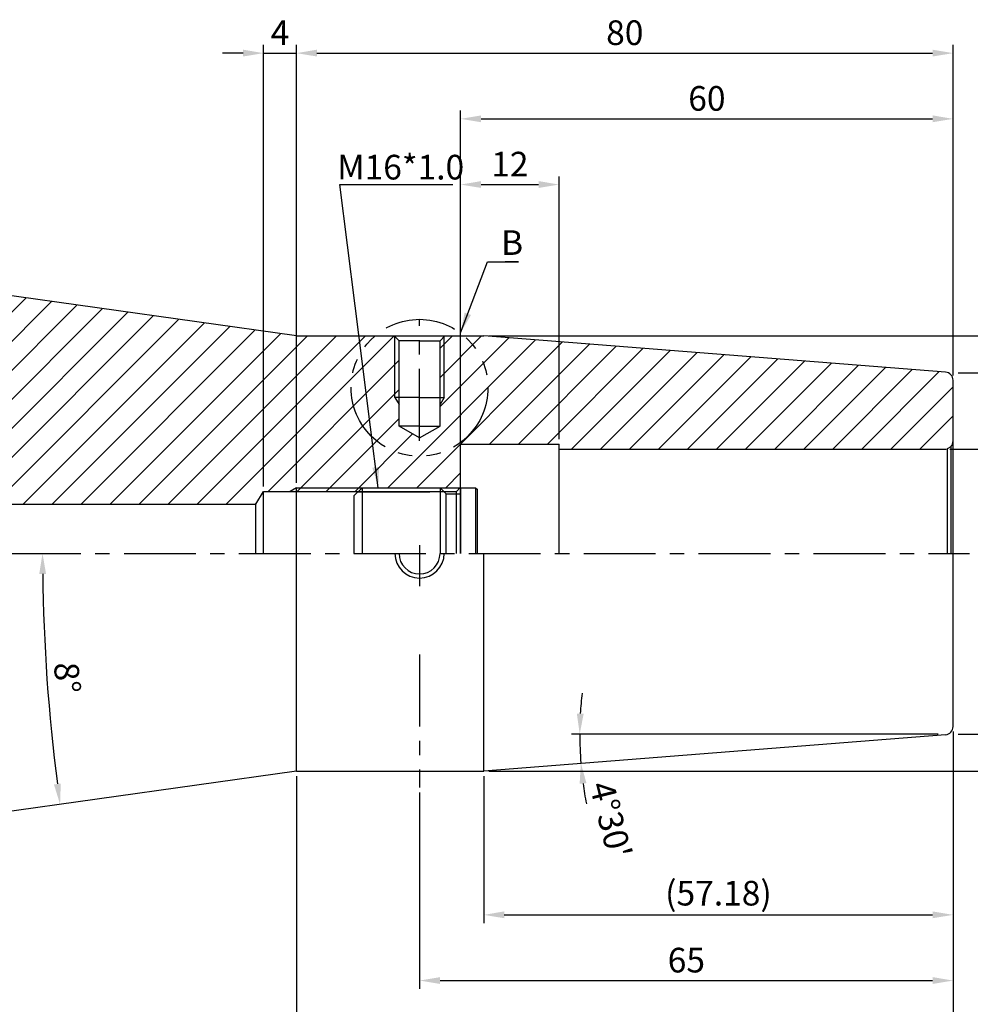
# Model space of a CAD drawing. Units: millimetres. Extents: x 1292 to 1712, y -3282 to -2985.
# Drawn here: x 1456 to 1572, y -3214 to -3094 of the extents above; entities that cross this region are included whole.
import ezdxf

# ---------------------------------------------------------------- set-up
doc = ezdxf.new("R2010")
doc.units = ezdxf.units.MM
doc.header["$LTSCALE"] = 7
doc.header["$MEASUREMENT"] = 0
doc.linetypes.add('CENTER', pattern=[2, 1.25, -0.25, 0.25, -0.25])
doc.linetypes.add('PHANTOM', pattern=[2.5, 1.25, -0.25, 0.25, -0.25, 0.25, -0.25])
doc.layers.get('0').update_dxf_attribs({"linetype": 'CONTINUOUS'})
doc.layers.get('DEFPOINTS').update_dxf_attribs({"linetype": 'CONTINUOUS'})
doc.styles.get("Standard").update_dxf_attribs({"font": 'ISOCP', "height": 3, "bigfont": 'WHGTXT.SHX'})
doc.dimstyles.new('ISO-25', dxfattribs={"dimtxt": 2.5, "dimasz": 2.5, "dimexe": 1.25, "dimexo": 0.625, "dimtad": 1, "dimtih": 1, "dimdec": 4, "dimdsep": 46, "dimtxsty": 'STANDARD', "dimcen": 2.5, "dimclrd": 2, "dimclre": 2, "dimadec": 0, "dimazin": 0, "dimtfac": 1, "dimtdec": 4, "dimtmove": 0, "dimatfit": 3, "dimfxl": 1, "dimtvp": 1, "dimtolj": 1, "dimtzin": 0, "dimarcsym": 0})
doc.dimstyles.new('ISO-25$0', dxfattribs={"dimtxt": 2.5, "dimasz": 2.5, "dimexe": 1.25, "dimexo": 0.625, "dimtad": 1, "dimtih": 1, "dimdec": 4, "dimdsep": 46, "dimtxsty": 'STANDARD', "dimcen": 2.5, "dimclrd": 2, "dimclre": 2, "dimadec": 0, "dimazin": 0, "dimtfac": 1, "dimtdec": 4, "dimtmove": 0, "dimatfit": 3, "dimfxl": 1, "dimtvp": 1, "dimtolj": 1, "dimtzin": 0, "dimarcsym": 0})
doc.dimstyles.new('ISO-25$2', dxfattribs={"dimtxt": 2.5, "dimasz": 2.5, "dimexe": 1.25, "dimexo": 0.625, "dimtad": 1, "dimtih": 1, "dimdec": 4, "dimdsep": 46, "dimtxsty": 'STANDARD', "dimcen": 2.5, "dimclrd": 2, "dimclre": 2, "dimadec": 0, "dimazin": 0, "dimtfac": 1, "dimtdec": 4, "dimtmove": 0, "dimatfit": 3, "dimfxl": 1, "dimtvp": 1, "dimtolj": 1, "dimtzin": 0, "dimarcsym": 0})

# ---------------------------------------------------------------- blocks, each defined once
blk = doc.blocks.new('*D58')
at = {"color": 2, "linetype": 'Continuous', "lineweight": -2, "transparency": 16777216}
for p, q in [((1569.9, -3180.55), (1569.9, -3228.53)), ((1409.9, -3208.98), (1409.9, -3228.53)), ((1412.4, -3227.53), (1567.4, -3227.53))]:
    blk.add_line(p, q, dxfattribs=at)
at = {"color": 2, "linetype": 'Continuous', "transparency": 16777216}
for points in [[(1412.4, -3227.12), (1412.4, -3227.95), (1409.9, -3227.53)], [(1567.4, -3227.12), (1567.4, -3227.95), (1569.9, -3227.53)]]:
    blk.add_solid(points, dxfattribs=at)
at = {"layer": 'DEFPOINTS', "color": 0, "linetype": 'Continuous', "transparency": 16777216}
for p in [(1569.9, -3179.95), (1409.9, -3208.38), (1569.9, -3227.53)]:
    blk.add_point(p, dxfattribs=at)
at = {"color": 3, "linetype": 'Continuous', "transparency": 16777216, "insert": (1489.9, -3225.43), "char_height": 3, "attachment_point": 5}
blk.add_mtext('160', dxfattribs=at)
blk = doc.blocks.new('*D61')
at = {"color": 2, "linetype": 'Continuous', "lineweight": -2, "transparency": 16777216}
for p, q in [((1569.9, -3180.55), (1569.9, -3235.53)), ((1359.9, -3193.07), (1359.9, -3235.53)), ((1362.4, -3234.53), (1567.4, -3234.53))]:
    blk.add_line(p, q, dxfattribs=at)
at = {"color": 2, "linetype": 'Continuous', "transparency": 16777216}
for points in [[(1362.4, -3234.12), (1362.4, -3234.95), (1359.9, -3234.53)], [(1567.4, -3234.12), (1567.4, -3234.95), (1569.9, -3234.53)]]:
    blk.add_solid(points, dxfattribs=at)
at = {"layer": 'DEFPOINTS', "color": 0, "linetype": 'Continuous', "transparency": 16777216}
for p in [(1569.9, -3179.95), (1359.9, -3192.47), (1569.9, -3234.53)]:
    blk.add_point(p, dxfattribs=at)
at = {"color": 3, "linetype": 'Continuous', "transparency": 16777216, "insert": (1464.9, -3232.43), "char_height": 3, "attachment_point": 5}
blk.add_mtext('210', dxfattribs=at)
blk = doc.blocks.new('dfgdfg')
at = {"color": 4, "linetype": 'PHANTOM'}
for p, q in [((515.63, 144.76), (514.63, 143.76)), ((515.13, 144.26), (525.63, 144.26)), ((515.63, 144.76), (525.13, 144.76)), ((515.63, 144.76), (515.63, 136.76)), ((525.13, 144.76), (525.13, 136.76)), ((525.13, 144.76), (525.88, 144.01)), ((525.88, 144.01), (527.63, 144.01)), ((525.88, 136.76), (525.88, 144.01)), ((527.63, 144.76), (527.63, 136.76)), ((527.63, 144.76), (529.43, 144.76)), ((529.43, 144.76), (529.43, 136.76)), ((529.43, 144.76), (529.63, 144.56)), ((529.63, 144.56), (529.63, 136.76)), ((514.63, 143.76), (514.63, 136.76))]:
    blk.add_line(p, q, dxfattribs=at)
blk = doc.blocks.new('*D54')
at = {"color": 2, "linetype": 'Continuous', "lineweight": -2, "transparency": 16777216}
blk.add_line((1568.06, -3180.88), (1523.41, -3180.88), dxfattribs=at)
for start, end in [(173.6175, 176.8088), (180, 184.5), (187.6912, 190.8825)]:
    blk.add_arc((1569.3, -3180.88), 44.89, start, end, dxfattribs=at)
at = {"color": 2, "linetype": 'Continuous', "transparency": 16777216}
for points in [[(1524.89, -3178.39), (1524.06, -3178.37), (1524.41, -3180.88)], [(1524.4, -3186.93), (1525.23, -3186.84), (1524.55, -3184.4)]]:
    blk.add_solid(points, dxfattribs=at)
at = {"layer": 'DEFPOINTS', "color": 0, "linetype": 'Continuous', "transparency": 16777216}
for p in [(1568.38, -3180.95), (1568.66, -3180.88), (1569.9, -3180.88), (1524.42, -3182.05), (1510.24, -3185.52)]:
    blk.add_point(p, dxfattribs=at)
at = {"color": 3, "linetype": 'Continuous', "transparency": 16777216, "insert": (1527.82, -3191.41), "char_height": 3, "attachment_point": 5, "rotation": 284.2465}
blk.add_mtext("4°30'", dxfattribs=at)
blk = doc.blocks.new('*D55')
at = {"color": 2, "linetype": 'Continuous', "lineweight": -2, "transparency": 16777216}
for p, q in [((1509.9, -3145.28), (1509.9, -3112.97)), ((1521.9, -3144.98), (1521.9, -3112.97)), ((1512.4, -3113.97), (1519.4, -3113.97))]:
    blk.add_line(p, q, dxfattribs=at)
at = {"color": 2, "linetype": 'Continuous', "transparency": 16777216}
for points in [[(1512.4, -3113.55), (1512.4, -3114.38), (1509.9, -3113.97)], [(1519.4, -3113.55), (1519.4, -3114.38), (1521.9, -3113.97)]]:
    blk.add_solid(points, dxfattribs=at)
at = {"layer": 'DEFPOINTS', "color": 0, "linetype": 'Continuous', "transparency": 16777216}
for p in [(1521.9, -3113.97), (1509.9, -3145.88), (1521.9, -3145.58)]:
    blk.add_point(p, dxfattribs=at)
at = {"color": 3, "linetype": 'Continuous', "transparency": 16777216, "insert": (1515.9, -3111.87), "char_height": 3, "attachment_point": 5}
blk.add_mtext('12', dxfattribs=at)
blk = doc.blocks.new('*D56')
at = {"color": 2, "linetype": 'Continuous', "lineweight": -2, "transparency": 16777216}
for p, q in [((1509.9, -3145.28), (1509.9, -3104.97)), ((1569.9, -3137.2), (1569.9, -3104.97)), ((1512.4, -3105.97), (1567.4, -3105.97))]:
    blk.add_line(p, q, dxfattribs=at)
at = {"color": 2, "linetype": 'Continuous', "transparency": 16777216}
for points in [[(1512.4, -3105.55), (1512.4, -3106.38), (1509.9, -3105.97)], [(1567.4, -3105.55), (1567.4, -3106.38), (1569.9, -3105.97)]]:
    blk.add_solid(points, dxfattribs=at)
at = {"layer": 'DEFPOINTS', "color": 0, "linetype": 'Continuous', "transparency": 16777216}
for p in [(1569.9, -3105.97), (1569.9, -3137.8), (1509.9, -3145.88)]:
    blk.add_point(p, dxfattribs=at)
at = {"color": 3, "linetype": 'Continuous', "transparency": 16777216, "insert": (1539.9, -3103.87), "char_height": 3, "attachment_point": 5}
blk.add_mtext('60', dxfattribs=at)
blk = doc.blocks.new('*D57')
at = {"color": 2, "linetype": 'Continuous', "lineweight": -2, "transparency": 16777216}
for p, q in [((1570.5, -3136.88), (1595.72, -3136.88)), ((1594.72, -3178.38), (1594.72, -3139.38)), ((1570.5, -3180.88), (1595.72, -3180.88))]:
    blk.add_line(p, q, dxfattribs=at)
at = {"color": 2, "linetype": 'Continuous', "transparency": 16777216}
for points in [[(1594.3, -3139.38), (1595.13, -3139.38), (1594.72, -3136.88)], [(1594.3, -3178.38), (1595.13, -3178.38), (1594.72, -3180.88)]]:
    blk.add_solid(points, dxfattribs=at)
at = {"layer": 'DEFPOINTS', "color": 0, "linetype": 'Continuous', "transparency": 16777216}
for p in [(1569.9, -3136.88), (1594.72, -3136.88), (1569.9, -3180.88)]:
    blk.add_point(p, dxfattribs=at)
at = {"color": 3, "linetype": 'Continuous', "transparency": 16777216, "insert": (1592.62, -3158.88), "char_height": 3, "attachment_point": 5, "rotation": 90}
blk.add_mtext('%%c44', dxfattribs=at)
blk = doc.blocks.new('*D49')
at = {"color": 2, "linetype": 'Continuous', "lineweight": -2, "transparency": 16777216}
for p, q in [((1569.9, -3180.55), (1569.9, -3203.88)), ((1512.72, -3185.98), (1512.72, -3203.88)), ((1515.22, -3202.88), (1567.4, -3202.88))]:
    blk.add_line(p, q, dxfattribs=at)
at = {"color": 2, "linetype": 'Continuous', "transparency": 16777216}
for points in [[(1515.22, -3202.46), (1515.22, -3203.29), (1512.72, -3202.88)], [(1567.4, -3202.46), (1567.4, -3203.29), (1569.9, -3202.88)]]:
    blk.add_solid(points, dxfattribs=at)
at = {"layer": 'DEFPOINTS', "color": 0, "linetype": 'Continuous', "transparency": 16777216}
for p in [(1569.9, -3179.95), (1512.72, -3185.38), (1569.9, -3202.88)]:
    blk.add_point(p, dxfattribs=at)
at = {"color": 3, "linetype": 'Continuous', "transparency": 16777216, "insert": (1541.31, -3200.63), "char_height": 3, "attachment_point": 5}
blk.add_mtext('(57.18)', dxfattribs=at)
blk = doc.blocks.new('*D50')
at = {"color": 2, "linetype": 'Continuous', "lineweight": -2, "transparency": 16777216}
for p, q in [((1513.32, -3132.38), (1605.61, -3132.38)), ((1604.61, -3134.88), (1604.61, -3182.88)), ((1513.32, -3185.38), (1605.61, -3185.38))]:
    blk.add_line(p, q, dxfattribs=at)
at = {"color": 2, "linetype": 'Continuous', "transparency": 16777216}
for points in [[(1604.19, -3134.88), (1605.03, -3134.88), (1604.61, -3132.38)], [(1604.19, -3182.88), (1605.03, -3182.88), (1604.61, -3185.38)]]:
    blk.add_solid(points, dxfattribs=at)
at = {"layer": 'DEFPOINTS', "color": 0, "linetype": 'Continuous', "transparency": 16777216}
for p in [(1512.72, -3132.38), (1512.72, -3185.38), (1604.61, -3185.38)]:
    blk.add_point(p, dxfattribs=at)
at = {"color": 3, "linetype": 'Continuous', "transparency": 16777216, "insert": (1602.51, -3158.88), "char_height": 3, "attachment_point": 5, "rotation": 90}
blk.add_mtext('%%c53', dxfattribs=at)
blk = doc.blocks.new('*D51')
at = {"color": 2, "linetype": 'Continuous', "lineweight": -2, "transparency": 16777216}
for p, q in [((1569.9, -3180.55), (1569.9, -3211.88)), ((1504.9, -3187.98), (1504.9, -3211.88)), ((1507.4, -3210.88), (1567.4, -3210.88))]:
    blk.add_line(p, q, dxfattribs=at)
at = {"color": 2, "linetype": 'Continuous', "transparency": 16777216}
for points in [[(1507.4, -3210.46), (1507.4, -3211.29), (1504.9, -3210.88)], [(1567.4, -3210.46), (1567.4, -3211.29), (1569.9, -3210.88)]]:
    blk.add_solid(points, dxfattribs=at)
at = {"layer": 'DEFPOINTS', "color": 0, "linetype": 'Continuous', "transparency": 16777216}
for p in [(1569.9, -3179.95), (1504.9, -3187.38), (1569.9, -3210.88)]:
    blk.add_point(p, dxfattribs=at)
at = {"color": 3, "linetype": 'Continuous', "transparency": 16777216, "insert": (1537.4, -3208.78), "char_height": 3, "attachment_point": 5}
blk.add_mtext('65', dxfattribs=at)
blk = doc.blocks.new('*D52')
at = {"color": 2, "linetype": 'Continuous', "lineweight": -2, "transparency": 16777216}
for p, q in [((1569.5, -3146.18), (1587.72, -3146.18)), ((1586.72, -3148.68), (1586.72, -3167.55))]:
    blk.add_line(p, q, dxfattribs=at)
at = {"color": 2, "linetype": 'Continuous', "transparency": 16777216}
blk.add_solid([(1586.3, -3148.68), (1587.13, -3148.68), (1586.72, -3146.18)], dxfattribs=at)
at = {"layer": 'DEFPOINTS', "color": 0, "linetype": 'Continuous', "transparency": 16777216}
for p in [(1568.9, -3146.18), (1586.72, -3146.18), (1568.9, -3171.58)]:
    blk.add_point(p, dxfattribs=at)
at = {"color": 3, "linetype": 'Continuous', "transparency": 16777216, "insert": (1584.62, -3162.3), "char_height": 3, "attachment_point": 5, "rotation": 90}
blk.add_mtext('%%C25.4', dxfattribs=at)
blk = doc.blocks.new('*D70')
at = {"color": 2, "linetype": 'ByBlock', "lineweight": -2, "transparency": 16777216}
for p, q in [((1569.9, -3180.55), (1569.9, -3219.88)), ((1489.9, -3185.98), (1489.9, -3219.88)), ((1492.4, -3218.88), (1567.4, -3218.88))]:
    blk.add_line(p, q, dxfattribs=at)
at = {"color": 2, "linetype": 'Continuous', "transparency": 16777216}
for points in [[(1492.4, -3218.46), (1492.4, -3219.29), (1489.9, -3218.88)], [(1567.4, -3218.46), (1567.4, -3219.29), (1569.9, -3218.88)]]:
    blk.add_solid(points, dxfattribs=at)
at = {"layer": 'DEFPOINTS', "color": 0, "linetype": 'Continuous', "transparency": 16777216}
for p in [(1569.9, -3179.95), (1489.9, -3185.38), (1569.9, -3218.88)]:
    blk.add_point(p, dxfattribs=at)
at = {"color": 3, "linetype": 'Continuous', "transparency": 16777216, "insert": (1529.9, -3216.78), "char_height": 3, "attachment_point": 5}
blk.add_mtext('80', dxfattribs=at)
blk = doc.blocks.new('*D66')
at = {"color": 2, "linetype": 'ByBlock', "lineweight": -2, "transparency": 16777216}
for p, q in [((1489.9, -3150.28), (1489.9, -3096.97)), ((1569.9, -3137.2), (1569.9, -3096.97)), ((1492.4, -3097.97), (1567.4, -3097.97))]:
    blk.add_line(p, q, dxfattribs=at)
at = {"color": 2, "linetype": 'Continuous', "transparency": 16777216}
for points in [[(1492.4, -3097.55), (1492.4, -3098.38), (1489.9, -3097.97)], [(1567.4, -3097.55), (1567.4, -3098.38), (1569.9, -3097.97)]]:
    blk.add_solid(points, dxfattribs=at)
at = {"layer": 'DEFPOINTS', "color": 0, "linetype": 'Continuous', "transparency": 16777216}
for p in [(1569.9, -3097.97), (1569.9, -3137.8), (1489.9, -3150.88)]:
    blk.add_point(p, dxfattribs=at)
at = {"color": 3, "linetype": 'Continuous', "transparency": 16777216, "insert": (1529.9, -3095.87), "char_height": 3, "attachment_point": 5}
blk.add_mtext('80', dxfattribs=at)
blk = doc.blocks.new('*D67')
at = {"color": 2, "linetype": 'ByBlock', "lineweight": -2, "transparency": 16777216}
for p, q in [((1485.9, -3150.73), (1485.9, -3096.97)), ((1489.9, -3150.28), (1489.9, -3096.97)), ((1483.4, -3097.97), (1480.9, -3097.97)), ((1485.9, -3097.97), (1489.9, -3097.97)), ((1492.4, -3097.97), (1494.9, -3097.97))]:
    blk.add_line(p, q, dxfattribs=at)
at = {"color": 2, "linetype": 'Continuous', "transparency": 16777216}
for points in [[(1483.4, -3097.55), (1483.4, -3098.38), (1485.9, -3097.97)], [(1492.4, -3097.55), (1492.4, -3098.38), (1489.9, -3097.97)]]:
    blk.add_solid(points, dxfattribs=at)
at = {"layer": 'DEFPOINTS', "color": 0, "linetype": 'Continuous', "transparency": 16777216}
for p in [(1489.9, -3097.97), (1485.9, -3151.33), (1489.9, -3150.88)]:
    blk.add_point(p, dxfattribs=at)
at = {"color": 3, "linetype": 'Continuous', "transparency": 16777216, "insert": (1487.9, -3095.87), "char_height": 3, "attachment_point": 5}
blk.add_mtext('4', dxfattribs=at)
blk = doc.blocks.new('*D83')
at = {"color": 2, "linetype": 'Continuous', "lineweight": -2, "transparency": 16777216}
blk.add_arc((1678.46, -3158.88), 219.48, 180.6526, 187.3474, dxfattribs=at)
at = {"color": 2, "linetype": 'Continuous', "transparency": 16777216}
for points in [[(1458.57, -3161.38), (1459.4, -3161.37), (1458.97, -3158.88)], [(1461.19, -3186.89), (1460.36, -3187), (1461.11, -3189.42)]]:
    blk.add_solid(points, dxfattribs=at)
at = {"layer": 'DEFPOINTS', "color": 0, "linetype": 'Continuous', "transparency": 16777216}
for p in [(1356.9, -3158.88), (1571.9, -3158.88), (1459.21, -3169.09), (1489.9, -3185.38), (1441.48, -3192.18)]:
    blk.add_point(p, dxfattribs=at)
at = {"color": 3, "linetype": 'Continuous', "transparency": 16777216, "insert": (1461.6, -3174.04), "char_height": 3, "attachment_point": 5, "rotation": 274}
blk.add_mtext('8°', dxfattribs=at)

msp = doc.modelspace()

# ---------------------------------------------------------------- hatches: boundary and pattern name
at = {"linetype": 'Continuous'}
h = msp.add_hatch(dxfattribs=at)
h.set_pattern_fill('ANSI31', color=2, scale=20)
h.set_pattern_definition([(45, (464.4548, -1903.499), (-1.767767, 1.767767), [])])
h.paths.add_polyline_path([(1383.35944034, -3127.3767908), (1399.8987144, -3127.3767908), (1399.8987144, -3121.3767908), (1361.79883916, -3123.28178456, 0.3996556434), (1359.8987144, -3125.27928923), (1359.8987144, -3131.51076539), (1361.3987144, -3132.3767908), (1379.89533872, -3132.3767908), (1382.49341494, -3127.8767908, -0.2679491924)])
edge = h.paths.add_edge_path()
edge.add_arc((1441.8987144, -3122.60134801), 3, 180, 262, ccw=False)
edge.add_line((1438.8987144, -3122.60134801), (1438.8987144, -3109.8767908))
edge.add_arc((1437.8987144, -3109.8767908), 1, 0, 90)
edge.add_line((1437.8987144, -3108.8767908), (1433.14630966, -3108.8767908))
edge.add_line((1433.14630966, -3108.8767908), (1431.7737144, -3111.25419553))
edge.add_line((1431.7737144, -3111.25419553), (1431.7737144, -3112.3767908))
edge.add_arc((1431.2737144, -3112.3767908), 0.5, -90, 0, ccw=False)
edge.add_line((1431.2737144, -3112.8767908), (1428.5237144, -3112.8767908))
edge.add_arc((1428.5237144, -3112.3767908), 0.5, 180, 270, ccw=False)
edge.add_line((1428.0237144, -3112.3767908), (1428.0237144, -3111.25419553))
edge.add_line((1428.0237144, -3111.25419553), (1426.65111913, -3108.8767908))
edge.add_line((1426.65111913, -3108.8767908), (1421.8987144, -3108.8767908))
edge.add_line((1421.8987144, -3108.8767908), (1421.8987144, -3113.1767908))
edge.add_arc((1421.5987144, -3113.1767908), 0.3, -90, 0, ccw=False)
edge.add_line((1421.5987144, -3113.4767908), (1418.63076521, -3113.4767908))
edge.add_line((1418.63076521, -3113.4767908), (1416.8987144, -3114.4767908))
edge.add_line((1416.8987144, -3114.4767908), (1415.16666359, -3113.4767908))
edge.add_line((1415.16666359, -3113.4767908), (1412.1987144, -3113.4767908))
edge.add_arc((1412.1987144, -3113.1767908), 0.3, 180, 270, ccw=False)
edge.add_line((1411.8987144, -3113.1767908), (1411.8987144, -3108.8767908))
edge.add_line((1411.8987144, -3108.8767908), (1410.3987144, -3108.8767908))
edge.add_line((1410.3987144, -3108.8767908), (1409.8987144, -3109.3767908))
edge.add_line((1409.8987144, -3109.3767908), (1409.8987144, -3119.2017908))
edge.add_line((1409.8987144, -3119.2017908), (1410.0987144, -3120.62486474))
edge.add_line((1410.0987144, -3120.62486474), (1410.0987144, -3120.7017908))
edge.add_arc((1409.4987144, -3120.7017908), 0.6, -90, 0, ccw=False)
edge.add_line((1409.4987144, -3121.3017908), (1408.51832964, -3121.3017908))
edge.add_line((1408.51832964, -3121.3017908), (1407.3987144, -3121.0017908))
edge.add_line((1407.3987144, -3121.0017908), (1399.8987144, -3121.3767908))
edge.add_line((1399.8987144, -3121.3767908), (1399.8987144, -3127.3767908))
edge.add_line((1399.8987144, -3127.3767908), (1400.15192005, -3127.3767908))
edge.add_arc((1400.15192005, -3139.3767908), 12, 35.6853347126, 90, ccw=False)
edge.add_line((1409.8987144, -3132.3767908), (1419.1987144, -3132.3767908))
edge.add_arc((1420.3987144, -3133.9767908), 2, 0.0007336042, 126.8698976459, ccw=False)
edge.add_line((1422.3987144, -3133.97676519), (1422.3987144, -3134.73005483))
edge.add_spline(control_points=[(1422.3987144, -3134.73005483), (1422.56869505, -3134.8274632), (1422.73736238, -3134.92913733), (1422.90457086, -3135.03484837)], knot_values=[38.0944234853, 38.0944234853, 38.0944234853, 38.0944234853, 38.6541184131, 38.6541184131, 38.6541184131, 38.6541184131], degree=3, periodic=0)
edge.add_spline(control_points=[(1422.90457086, -3135.03484837), (1423.1988868, -3135.22091817), (1423.4886829, -3135.4194952), (1423.77316552, -3135.62933158)], knot_values=[38.6541184131, 38.6541184131, 38.6541184131, 38.6541184131, 39.6392786147, 39.6392786147, 39.6392786147, 39.6392786147], degree=3, periodic=0)
edge.add_spline(control_points=[(1423.77316552, -3135.62933158), (1424.12960402, -3135.89224312), (1424.47770117, -3136.17283014), (1424.81589596, -3136.46863811)], knot_values=[39.6392786147, 39.6392786147, 39.6392786147, 39.6392786147, 40.8736212436, 40.8736212436, 40.8736212436, 40.8736212436], degree=3, periodic=0)
edge.add_spline(control_points=[(1424.81589596, -3136.46863811), (1425.09924216, -3136.71647181), (1425.37563747, -3136.97498974), (1425.64416387, -3137.24274838)], knot_values=[40.8736212436, 40.8736212436, 40.8736212436, 40.8736212436, 41.9077776424, 41.9077776424, 41.9077776424, 41.9077776424], degree=3, periodic=0)
edge.add_spline(control_points=[(1425.64416387, -3137.24274838), (1425.89634084, -3137.49420435), (1426.14157792, -3137.75381004), (1426.37911477, -3138.02036989)], knot_values=[41.9077776424, 41.9077776424, 41.9077776424, 41.9077776424, 42.8789686769, 42.8789686769, 42.8789686769, 42.8789686769], degree=3, periodic=0)
edge.add_spline(control_points=[(1426.37911477, -3138.02036989), (1426.47094846, -3138.12342411), (1426.56163123, -3138.22751774), (1426.65111913, -3138.3325817)], knot_values=[42.8789686769, 42.8789686769, 42.8789686769, 42.8789686769, 43.2544390866, 43.2544390866, 43.2544390866, 43.2544390866], degree=3, periodic=0)
edge.add_spline(control_points=[(1426.65111913, -3138.3325817), (1426.84103896, -3138.55555851), (1427.02557697, -3138.7829058), (1427.20431317, -3139.01396317)], knot_values=[43.2544390866, 43.2544390866, 43.2544390866, 43.2544390866, 44.0512984246, 44.0512984246, 44.0512984246, 44.0512984246], degree=3, periodic=0)
edge.add_spline(control_points=[(1427.20431317, -3139.01396317), (1427.42344232, -3139.29723766), (1427.63385102, -3139.58608861), (1427.83476532, -3139.87929909)], knot_values=[44.0512984246, 44.0512984246, 44.0512984246, 44.0512984246, 45.0282415858, 45.0282415858, 45.0282415858, 45.0282415858], degree=3, periodic=0)
edge.add_spline(control_points=[(1427.83476532, -3139.87929909), (1427.89871866, -3139.97263137), (1427.96171001, -3140.06640536), (1428.0237144, -3140.16058183)], knot_values=[45.0282415858, 45.0282415858, 45.0282415858, 45.0282415858, 45.3392138586, 45.3392138586, 45.3392138586, 45.3392138586], degree=3, periodic=0)
edge.add_spline(control_points=[(1428.0237144, -3140.16058183), (1428.15373769, -3140.35807), (1428.27942093, -3140.55732799), (1428.40053394, -3140.75799388)], knot_values=[45.3392138586, 45.3392138586, 45.3392138586, 45.3392138586, 45.9913231123, 45.9913231123, 45.9913231123, 45.9913231123], degree=3, periodic=0)
edge.add_spline(control_points=[(1428.40053394, -3140.75799388), (1428.5823924, -3141.05930575), (1428.75394646, -3141.36379199), (1428.91441683, -3141.67022728)], knot_values=[45.9913231123, 45.9913231123, 45.9913231123, 45.9913231123, 46.9705042926, 46.9705042926, 46.9705042926, 46.9705042926], degree=3, periodic=0)
edge.add_spline(control_points=[(1428.91441683, -3141.67022728), (1429.00584964, -3141.84482799), (1429.14437889, -3142.12119956), (1429.273599, -3142.39858128), (1429.31965966, -3142.50022224)], knot_values=[46.9705042926, 46.9705042926, 46.9705042926, 46.9705042926, 47.5284221704, 47.8504312062, 47.8504312062, 47.8504312062, 47.8504312062], degree=3, periodic=0)
edge.add_spline(control_points=[(1429.31965966, -3142.50022224), (1429.45779706, -3142.80504676), (1429.58489493, -3143.1110692), (1429.70147296, -3143.41823317)], knot_values=[47.8504312062, 47.8504312062, 47.8504312062, 47.8504312062, 48.8161466888, 48.8161466888, 48.8161466888, 48.8161466888], degree=3, periodic=0)
edge.add_spline(control_points=[(1429.70147296, -3143.41823317), (1429.8093949, -3143.70258978), (1429.90830123, -3143.98792468), (1429.99860426, -3144.27419315)], knot_values=[48.8161466888, 48.8161466888, 48.8161466888, 48.8161466888, 49.7101564343, 49.7101564343, 49.7101564343, 49.7101564343], degree=3, periodic=0)
edge.add_spline(control_points=[(1429.99860426, -3144.27419315), (1430.09157911, -3144.56893157), (1430.17543404, -3144.86465962), (1430.25061902, -3145.16132845)], knot_values=[49.7101564343, 49.7101564343, 49.7101564343, 49.7101564343, 50.6306176503, 50.6306176503, 50.6306176503, 50.6306176503], degree=3, periodic=0)
edge.add_spline(control_points=[(1430.25061902, -3145.16132845), (1430.32731499, -3145.46395943), (1430.39498905, -3145.76756939), (1430.45411887, -3146.07210651)], knot_values=[50.6306176503, 50.6306176503, 50.6306176503, 50.6306176503, 51.5695773573, 51.5695773573, 51.5695773573, 51.5695773573], degree=3, periodic=0)
edge.add_spline(control_points=[(1430.45411887, -3146.07210651), (1430.50606218, -3146.33963084), (1430.55141194, -3146.60787065), (1430.59049197, -3146.8767908)], knot_values=[51.5695773573, 51.5695773573, 51.5695773573, 51.5695773573, 52.3944179309, 52.3944179309, 52.3944179309, 52.3944179309], degree=3, periodic=0)
edge.add_line((1430.59049197, -3146.8767908), (1432.3987144, -3146.8767908))
edge.add_line((1432.3987144, -3146.8767908), (1432.3987144, -3146.3767908))
edge.add_line((1432.3987144, -3146.3767908), (1438.3987144, -3146.3767908))
edge.add_line((1438.3987144, -3146.3767908), (1438.3987144, -3152.3767908))
edge.add_line((1438.3987144, -3152.3767908), (1438.8987144, -3152.8767908))
edge.add_line((1438.8987144, -3152.8767908), (1484.96738044, -3152.8767908))
edge.add_line((1484.96738044, -3152.8767908), (1485.8987144, -3151.3267908))
edge.add_line((1485.8987144, -3151.3267908), (1489.11929153, -3151.3267908))
edge.add_line((1489.11929153, -3151.3267908), (1489.8987144, -3150.8767908))
edge.add_line((1489.8987144, -3150.8767908), (1509.8487144, -3150.8767908))
edge.add_line((1509.8487144, -3150.8767908), (1509.8987144, -3150.8267908))
edge.add_line((1509.8987144, -3150.8267908), (1509.8987144, -3145.5767908))
edge.add_line((1509.8987144, -3145.5767908), (1521.8987144, -3145.5767908))
edge.add_line((1521.8987144, -3145.5767908), (1521.8987144, -3146.1767908))
edge.add_line((1521.8987144, -3146.1767908), (1568.8987144, -3146.1767908))
edge.add_arc((1568.8987144, -3145.1767908), 1, 270, 285)
edge.add_line((1569.15753344, -3146.14271662), (1569.60582118, -3145.88389758))
edge.add_arc((1568.8987144, -3145.1767908), 1, 315, 360)
edge.add_line((1569.8987144, -3145.1767908), (1569.8987144, -3137.80118129))
edge.add_arc((1568.8987144, -3137.80118129), 1, 0, 85.5)
edge.add_line((1568.97717349, -3136.80426395), (1512.72079308, -3132.3767908))
edge.add_line((1512.72079308, -3132.3767908), (1510.31377302, -3132.3767908))
edge.add_arc((1504.8987144, -3138.70750576), 8.33071497, 0, 49.4575483641, ccw=False)
edge.add_arc((1504.8987144, -3138.70750576), 8.33071497, -180, 0, ccw=False)
edge.add_arc((1504.8987144, -3138.70750576), 8.33071497, 130.5424516359, 180, ccw=False)
edge.add_line((1499.48365578, -3132.3767908), (1489.8987144, -3132.3767908))
edge.add_line((1489.8987144, -3132.3767908), (1441.48119509, -3125.57215222))
h.paths.add_polyline_path([(1502.3987144, -3140.7428162), (1501.8987144, -3139.8767908), (1501.8987144, -3132.4767908), (1501.7987144, -3132.3767908), (1499.48365578, -3132.3767908, 0.2192127393), (1496.56799943, -3138.70750576, 1), (1513.22942936, -3138.70750576, 0.2192127393), (1510.31377302, -3132.3767908), (1507.9987144, -3132.3767908), (1507.8987144, -3132.4767908), (1507.8987144, -3139.8767908), (1507.3987144, -3140.7428162), (1507.3987144, -3143.3767908), (1504.8987144, -3144.82016647), (1502.3987144, -3143.3767908)], flags=17)
h.paths.add_polyline_path([(1497.8987144, -3150.8767908), (1489.8987144, -3150.8767908), (1489.8987144, -3151.3267908), (1497.4487144, -3151.3267908)], flags=17)
h.paths.add_polyline_path([(1502.3987144, -3132.9767908), (1501.8987144, -3132.4767908), (1501.8987144, -3139.8767908), (1502.3987144, -3139.8767908)], flags=16)
h.paths.add_polyline_path([(1507.8987144, -3132.4767908), (1507.3987144, -3132.9767908), (1507.3987144, -3139.8767908), (1507.8987144, -3139.8767908)], flags=16)

# ---------------------------------------------------------------- linework, layer by layer
for p, q in [((1489.8987144, -3132.3767908), (1441.48119509, -3125.57215222)), ((1489.8987144, -3132.3767908), (1512.72079308, -3132.3767908)), ((1502.3987144, -3132.9767908), (1501.7987144, -3132.3767908)), ((1502.3987144, -3143.3767908), (1502.3987144, -3132.9767908)), ((1507.3987144, -3132.9767908), (1507.9987144, -3132.3767908)), ((1507.3987144, -3143.3767908), (1507.3987144, -3132.9767908)), ((1568.97717349, -3136.80426395), (1512.72079308, -3132.3767908)), ((1569.8987144, -3179.9524003), (1569.8987144, -3137.80118129)), ((1504.8987144, -3144.82016647), (1502.3987144, -3143.3767908)), ((1504.8987144, -3144.82016647), (1507.3987144, -3143.3767908)), ((1509.8987144, -3158.8767908), (1509.8987144, -3145.5767908)), ((1521.8987144, -3158.8767908), (1521.8987144, -3145.5767908)), ((1569.60582118, -3145.88389758), (1569.15753344, -3146.14271662)), ((1569.15753344, -3146.14271662), (1569.15753344, -3158.8767908)), ((1569.60582118, -3145.88389758), (1569.60582118, -3158.8767908)), ((1484.96738044, -3152.8767908), (1485.8987144, -3151.3267908)), ((1485.8987144, -3158.8767908), (1485.8987144, -3151.3267908)), ((1509.3987144, -3151.3267908), (1509.8987144, -3150.8267908)), ((1509.3987144, -3158.8767908), (1509.3987144, -3151.3267908)), ((1438.8987144, -3152.8767908), (1484.96738044, -3152.8767908)), ((1484.96738044, -3158.8767908), (1484.96738044, -3152.8767908)), ((1489.8987144, -3185.3767908), (1489.8987144, -3158.8767908)), ((1512.72079308, -3185.3767908), (1512.72079308, -3158.8767908)), ((1568.97717349, -3180.94931764), (1512.72079308, -3185.3767908)), ((1489.8987144, -3185.3767908), (1441.48119509, -3192.18142937)), ((1489.8987144, -3185.3767908), (1512.72079308, -3185.3767908))]:
    msp.add_line(p, q, dxfattribs=at)
at = {"color": 2, "linetype": 'CENTER'}
for p, q in [((1504.8987144, -3145.15280721), (1504.8987144, -3130.3767908)), ((1504.8987144, -3157.8767908), (1504.8987144, -3162.8767908)), ((1356.8987144, -3158.8767908), (1571.8987144, -3158.8767908)), ((1504.8987144, -3171.20267825), (1504.8987144, -3187.3767908))]:
    msp.add_line(p, q, dxfattribs=at)
at = {"color": 2, "linetype": 'Continuous'}
for p, q in [((1501.8987144, -3139.8767908), (1501.8987144, -3132.4767908)), ((1507.8987144, -3139.8767908), (1507.8987144, -3132.4767908)), ((1501.8987144, -3139.8767908), (1502.3987144, -3140.7428162)), ((1507.8987144, -3139.8767908), (1507.3987144, -3140.7428162)), ((1489.8987144, -3150.8767908), (1489.11929153, -3151.3267908))]:
    msp.add_line(p, q, dxfattribs=at)
for p, q in [((1504.8987144, -3132.9767908), (1502.3987144, -3132.9767908)), ((1504.8987144, -3132.9767908), (1507.3987144, -3132.9767908)), ((1504.8987144, -3143.3767908), (1502.3987144, -3143.3767908)), ((1504.8987144, -3143.3767908), (1507.3987144, -3143.3767908)), ((1509.8987144, -3145.5767908), (1521.8987144, -3145.5767908)), ((1521.8987144, -3146.1767908), (1568.8987144, -3146.1767908)), ((1485.8987144, -3151.3267908), (1500.3987144, -3151.3267908)), ((1495.14623526, -3151.3267908), (1509.3987144, -3151.3267908))]:
    msp.add_line(p, q)
at = {"color": 3}
for q in [(1501.8987144, -3139.8767908), (1507.8987144, -3139.8767908)]:
    msp.add_line((1504.8987144, -3139.8767908), q, dxfattribs=at)
at = {"color": 2}
msp.add_line((1489.8987144, -3150.8767908), (1509.8487144, -3150.8767908), dxfattribs=at)
at = {"color": 3, "linetype": 'Continuous'}
msp.add_line((1489.8987144, -3158.8767908), (1489.8987144, -3150.8767908), dxfattribs=at)
at = {"color": 4, "linetype": 'PHANTOM'}
msp.add_circle((1504.8987144, -3138.70750576), 8.33071497, dxfattribs=at)
at = {"linetype": 'Continuous'}
for centre, radius, start, end in [((1568.8987144, -3137.80118129), 1, 0, 85.5), ((1568.8987144, -3145.1767908), 1, 315, 0), ((1568.8987144, -3145.1767908), 1, 270, 285), ((1504.8987144, -3158.8767908), 2.5, 180, 0), ((1568.8987144, -3179.9524003), 1, 274.5, 0)]:
    msp.add_arc(centre, radius, start, end, dxfattribs=at)
at = {"color": 2, "linetype": 'Continuous'}
msp.add_arc((1504.8987144, -3158.8767908), 3, 180, 0, dxfattribs=at)

# ---------------------------------------------------------------- block references
at = {"linetype": 'Continuous'}
msp.add_blockref('dfgdfg', (982.27144334, -3295.63302392), dxfattribs=at)

# ---------------------------------------------------------------- texts
at = {"color": 3, "linetype": 'Continuous'}
for s, p in [('M16*1.0', (1494.87857964, -3113.35013731)), ('B', (1514.8254918, -3122.53189479))]:
    msp.add_text(s, height=3, dxfattribs=at).set_placement(p)

# ---------------------------------------------------------------- dimensions: what is measured, and where the dimension line sits
at = {"linetype": 'Continuous'}
for base, p1, p2, dimstyle, override, picture, middle in [((1489.8987144, -3097.96647803), (1485.8987144, -3151.3267908), (1489.8987144, -3150.8767908), 'ISO-25$0', {"dimtxt": 3, "dimexe": 1, "dimexo": 0.6, "dimgap": 0.6, "dimtih": 0, "dimdec": 2, "dimcen": -0.2, "dimclrt": 3, "dimaunit": 1, "dimadec": 1, "dimtp": 0.1, "dimtm": 0.1, "dimtfac": 0.7, "dimtdec": 2, "dimatfit": 2, "dimtolj": 0, "dimtzin": 8, "dimarcsym": 1}, '*D67', (1487.8987144, -3097.96647803)), ((1569.8987143977, -3105.9664780299), (1509.8987143977, -3145.8767907951), (1569.8987143977, -3137.8011812868), 'ISO-25', {"dimtxt": 3, "dimexe": 1, "dimexo": 0.6, "dimgap": 0.6, "dimtih": 0, "dimdec": 8, "dimcen": -1, "dimclrt": 3, "dimaunit": 1, "dimtp": 0.1, "dimtm": 0.1, "dimtfac": 0.7, "dimtdec": 8, "dimtmove": 0, "dimatfit": 2, "dimtolj": 0, "dimtzin": 8}, '*D56', (1539.8987143977, -3105.9664780299)), ((1521.8987143977, -3113.9664780299), (1509.8987143977, -3145.8767907951), (1521.8987143977, -3145.5767907951), 'ISO-25', {"dimtxt": 3, "dimexe": 1, "dimexo": 0.6, "dimgap": 0.6, "dimtih": 0, "dimdec": 8, "dimcen": -0.35, "dimclrt": 3, "dimaunit": 1, "dimadec": 1, "dimtp": 0.1, "dimtm": 0.1, "dimtfac": 0.7, "dimtdec": 8, "dimtmove": 0, "dimatfit": 2, "dimtolj": 0, "dimtzin": 8}, '*D55', (1515.8987143977, -3113.9664780299)), ((1569.8987144, -3234.53350865), (1359.8987144, -3192.47429236), (1569.8987144, -3179.9524003), 'ISO-25', {"dimtxt": 3, "dimexe": 1, "dimexo": 0.6, "dimgap": 0.6, "dimtih": 0, "dimdec": 2, "dimcen": -0.2, "dimclrt": 3, "dimaunit": 1, "dimadec": 1, "dimtp": 0.1, "dimtm": 0.1, "dimtfac": 0.7, "dimtdec": 2, "dimatfit": 2, "dimtolj": 0, "dimtzin": 8}, '*D61', (1464.8987144, -3234.53350865)), ((1569.8987143977, -3227.5335086524), (1409.8987143977, -3208.3767907951), (1569.8987143977, -3179.9524003034), 'ISO-25', {"dimtxt": 3, "dimexe": 1, "dimexo": 0.6, "dimgap": 0.6, "dimtih": 0, "dimdec": 8, "dimcen": -0.5, "dimclrt": 3, "dimaunit": 1, "dimadec": 3, "dimtp": 0.1, "dimtm": 0.1, "dimtfac": 0.7, "dimtdec": 8, "dimatfit": 2, "dimtolj": 0, "dimtzin": 8}, '*D58', (1489.8987143977, -3227.5335086524)), ((1569.8987144, -3218.8767908), (1489.8987144, -3185.3767908), (1569.8987144, -3179.9524003), 'ISO-25$0', {"dimtxt": 3, "dimexe": 1, "dimexo": 0.6, "dimgap": 0.6, "dimtih": 0, "dimdec": 2, "dimcen": -0.2, "dimclrt": 3, "dimaunit": 1, "dimadec": 1, "dimtp": 0.1, "dimtm": 0.1, "dimtfac": 0.7, "dimtdec": 2, "dimatfit": 2, "dimtolj": 0, "dimtzin": 8, "dimarcsym": 1}, '*D70', (1529.8987144, -3218.8767908)), ((1569.8987143977, -3210.8767907951), (1504.8987143977, -3187.3767907951), (1569.8987143977, -3179.9524003034), 'ISO-25', {"dimtxt": 3, "dimexe": 1, "dimexo": 0.6, "dimgap": 0.6, "dimtih": 0, "dimdec": 8, "dimcen": -1, "dimclrt": 3, "dimaunit": 1, "dimtp": 0.1, "dimtm": 0.1, "dimtfac": 0.7, "dimtdec": 8, "dimatfit": 2, "dimtolj": 0, "dimtzin": 8}, '*D51', (1537.3987143977, -3210.8767907951)), ((1569.8987144, -3202.8767908), (1512.72079308, -3185.3767908), (1569.8987144, -3179.9524003), 'ISO-25', {"dimtxt": 3, "dimexe": 1, "dimexo": 0.6, "dimgap": 0.6, "dimtih": 0, "dimdec": 2, "dimpost": '(<>)', "dimcen": -1, "dimclrt": 3, "dimaunit": 1, "dimtp": 0.1, "dimtm": 0.1, "dimtfac": 0.7, "dimtdec": 8, "dimatfit": 2, "dimtolj": 0, "dimtzin": 8}, '*D49', (1541.30975374, -3202.8767908))]:
    dim = msp.add_linear_dim(base=base, p1=p1, p2=p2, dimstyle=dimstyle, override=override, dxfattribs=at)
    dim.commit()
    dim.dimension.update_dxf_attribs({"geometry": picture, "text_midpoint": middle, "dimtype": 160})
dim = msp.add_linear_dim(base=(1569.8987144, -3097.96647803), p1=(1489.8987144, -3150.8767908), p2=(1569.8987144, -3137.80118129), dimstyle='ISO-25$0', override={"dimtxt": 3, "dimexe": 1, "dimexo": 0.6, "dimgap": 0.6, "dimtih": 0, "dimdec": 2, "dimcen": -0.2, "dimclrt": 3, "dimaunit": 1, "dimadec": 1, "dimtp": 0.1, "dimtm": 0.1, "dimtfac": 0.7, "dimtdec": 2, "dimatfit": 2, "dimtolj": 0, "dimtzin": 8, "dimarcsym": 1}, dxfattribs=at)
dim.commit()
dim.dimension.update_dxf_attribs({"geometry": '*D66', "text_midpoint": (1529.8987144, -3095.86647803)})
for base, p1, p2, picture, middle in [((1604.6104195661, -3185.3767907951), (1512.7207930849, -3132.3767907951), (1512.7207930849, -3185.3767907951), '*D50', (1602.5104195661, -3158.8767907951)), ((1594.7171581477, -3136.8767907951), (1569.8987143977, -3180.8767907951), (1569.8987143977, -3136.8767907951), '*D57', (1592.6171581477, -3158.8767907951))]:
    dim = msp.add_linear_dim(base=base, p1=p1, p2=p2, angle=90, dimstyle='ISO-25', override={"dimtxt": 3, "dimexe": 1, "dimexo": 0.6, "dimgap": 0.6, "dimtih": 0, "dimdec": 8, "dimpost": '%%c<>', "dimcen": -0.35, "dimclrt": 3, "dimaunit": 1, "dimadec": 8, "dimtp": 0.1, "dimtm": 0.1, "dimtfac": 0.7, "dimtdec": 8, "dimatfit": 2, "dimtolj": 0, "dimtzin": 8}, dxfattribs=at)
    dim.commit()
    dim.dimension.update_dxf_attribs({"geometry": picture, "text_midpoint": middle})
dim = msp.add_linear_dim(base=(1586.71715815, -3146.1767908), p1=(1568.8987144, -3171.5767908), p2=(1568.8987144, -3146.1767908), angle=90, text='%%C25.4', dimstyle='ISO-25', override={"dimtxt": 3, "dimexe": 1, "dimexo": 0.6, "dimgap": 0.6, "dimtih": 0, "dimdec": 8, "dimpost": '%%c<>', "dimcen": -0.35, "dimse1": 1, "dimsd1": 1, "dimclrt": 3, "dimaunit": 1, "dimadec": 8, "dimtol": 1, "dimtp": -0.037, "dimtm": 0.042, "dimtfac": 0.7, "dimtdec": 8, "dimatfit": 2, "dimtolj": 0, "dimtzin": 8}, dxfattribs=at)
dim.commit()
dim.dimension.update_dxf_attribs({"geometry": '*D52', "text_midpoint": (1586.71715815, -3162.30125023), "dimtype": 160})
dim = msp.add_angular_dim_2l(base=(1459.20962545, -3169.08835537), line1=((1356.8987144, -3158.8767908), (1571.8987144, -3158.8767908)), line2=((1489.8987144, -3185.3767908), (1441.48119509, -3192.18142937)), dimstyle='ISO-25$2', override={"dimtxt": 3, "dimexe": 1, "dimexo": 0.6, "dimgap": 0.6, "dimtih": 0, "dimdec": 8, "dimcen": -0.5, "dimclrt": 3, "dimaunit": 1, "dimtp": 0.1, "dimtm": 0.1, "dimtfac": 0.7, "dimtdec": 8, "dimatfit": 2, "dimtolj": 0, "dimtzin": 8}, dxfattribs=at)
dim.commit()
dim.dimension.update_dxf_attribs({"geometry": '*D83', "text_midpoint": (1461.6014853, -3174.04073651)})
dim = msp.add_angular_dim_2l(base=(1524.42311104, -3182.05189982), line1=((1568.37717349, -3180.94931764), (1510.24179621, -3185.52467106)), line2=((1569.8987144, -3180.8767908), (1568.66261235, -3180.8767908)), dimstyle='ISO-25', override={"dimtxt": 3, "dimexe": 1, "dimexo": 0.6, "dimgap": 0.6, "dimtih": 0, "dimdec": 8, "dimcen": -0.35, "dimclrt": 3, "dimaunit": 1, "dimadec": 1, "dimtp": 0.1, "dimtm": 0.1, "dimtfac": 0.7, "dimtdec": 8, "dimatfit": 2, "dimtolj": 0, "dimtzin": 8}, dxfattribs=at)
dim.commit()
dim.dimension.update_dxf_attribs({"geometry": '*D54', "text_midpoint": (1525.78830382, -3191.92418095), "dimtype": 162})

# ---------------------------------------------------------------- leaders
at = {"color": 2, "linetype": 'Continuous', "annotation_type": 0, "has_hookline": 1, "horizontal_direction": (-1, 0, 0)}
for points, override, hookline_direction in [([(1499.8737144, -3150.8767908), (1495.17477126, -3113.96647803), (1507.36906669, -3113.96647803)], {"dimtxt": 5, "dimexe": 1, "dimexo": 0.6, "dimgap": 0.6, "dimtih": 0, "dimdec": 8, "dimcen": 0, "dimclrt": 3, "dimaunit": 1, "dimtp": 0.05, "dimtm": -0.01, "dimtfac": 0.7, "dimtdec": 8, "dimtolj": 0, "dimtzin": 8}, 1), ([(1509.89307692, -3132.03988589), (1513.16609109, -3123.39372871), (1516.95630643, -3123.39372871)], {"dimcen": -0.5, "dimaunit": 1, "dimtp": -0.1, "dimtm": 0.3, "dimtofl": 1}, 0)]:
    msp.add_leader(points, dimstyle='ISO-25', override=override, dxfattribs=dict(at, hookline_direction=hookline_direction))

doc.saveas('drawing.dxf')
